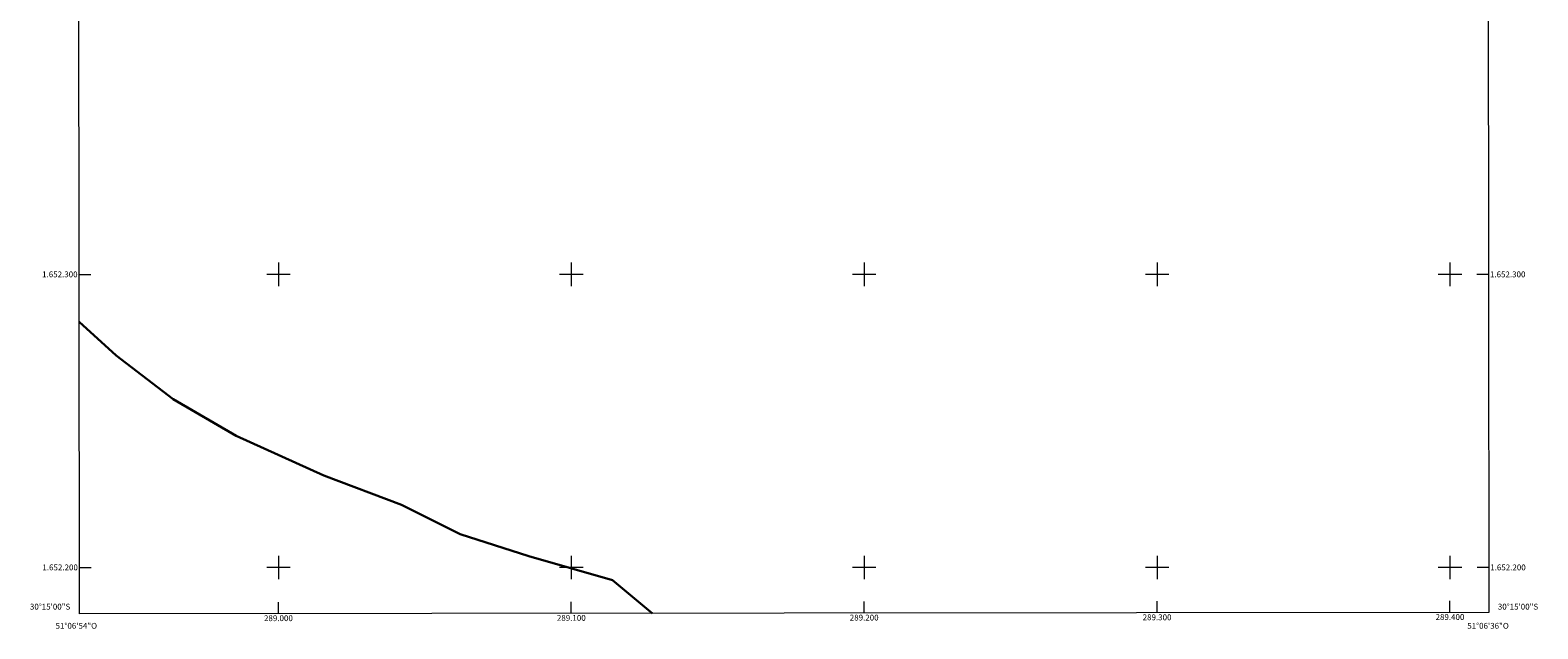
# Model space of a CAD drawing. Units: metres. Extents: x 288915 to 289430, y 1652179 to 1652744.
# Drawn here: x 288915 to 289430, y 1652179 to 1652383 of the extents above; entities that cross this region are included whole.
import ezdxf
from ezdxf.enums import TextEntityAlignment as Align

# ---------------------------------------------------------------- set-up
doc = ezdxf.new("R2010")
doc.units = ezdxf.units.M
doc.header["$MEASUREMENT"] = 0
for name, color, linetype, lineweight in [('Articulacao', 7, 'Continuous', 18), ('Limite_Restituicao', 6, 'Continuous', 30), ('Malha_Coordenadas', 7, 'Continuous', 15)]:
    doc.layers.add(name, color=color, linetype=linetype, lineweight=lineweight)
doc.styles.add('Arial', font='arial.ttf', dxfattribs={"height": 1.5})

msp = doc.modelspace()

# ---------------------------------------------------------------- linework, layer by layer
at = {"layer": 'Articulacao', "flags": 128}
msp.add_lwpolyline([(288931.49, 1652738.39), (289412.73, 1652738.86), (289413.26, 1652184.58), (288932.05, 1652184.11), (288931.49, 1652738.39)], close=True, dxfattribs=at)
at = {"layer": 'Limite_Restituicao', "flags": 128}
msp.add_lwpolyline([(289127.71, 1652184.3), (289114.05, 1652195.69), (289085.55, 1652203.85), (289062.05, 1652211.36), (289042.05, 1652221.36), (289015.55, 1652231.36), (288985.55, 1652244.86), (288964.05, 1652257.36), (288944.55, 1652272.36), (288931.95, 1652283.79)], dxfattribs=at)
at = {"layer": 'Malha_Coordenadas', "flags": 128}
for points in [[(289000, 1652304), (289000, 1652296)], [(289100, 1652304), (289100, 1652296)], [(289200, 1652304), (289200, 1652296)], [(289300, 1652304), (289300, 1652296)], [(289400, 1652304), (289400, 1652296)], [(288931.93, 1652300), (288935.93, 1652300)], [(289004, 1652300), (288996, 1652300)], [(289104, 1652300), (289096, 1652300)], [(289204, 1652300), (289196, 1652300)], [(289304, 1652300), (289296, 1652300)], [(289404, 1652300), (289396, 1652300)], [(289413.15, 1652300), (289409.15, 1652300)], [(289000, 1652204), (289000, 1652196)], [(289100, 1652204), (289100, 1652196)], [(289200, 1652204), (289200, 1652196)], [(289300, 1652204), (289300, 1652196)], [(289400, 1652204), (289400, 1652196)], [(288932.03, 1652200), (288936.03, 1652200)], [(289004, 1652200), (288996, 1652200)], [(289104, 1652200), (289096, 1652200)], [(289204, 1652200), (289196, 1652200)], [(289304, 1652200), (289296, 1652200)], [(289404, 1652200), (289396, 1652200)], [(289413.25, 1652200), (289409.25, 1652200)], [(289000, 1652184.17), (289000, 1652188.17)], [(289100, 1652184.27), (289100, 1652188.27)], [(289200, 1652184.37), (289200, 1652188.37)], [(289300, 1652184.47), (289300, 1652188.47)], [(289400, 1652184.57), (289400, 1652188.57)]]:
    msp.add_lwpolyline(points, dxfattribs=at)

# ---------------------------------------------------------------- texts
at = {"layer": 'Malha_Coordenadas', "style": 'Arial'}
for s, p in [('1.652.300', (288931.43, 1652300)), ('1.652.200', (288931.53, 1652200)), ('30°15\'00"S', (288928.93, 1652186.6))]:
    msp.add_text(s, height=2, dxfattribs=at).set_placement(p, align=Align.MIDDLE_RIGHT)
for s, p in [('1.652.300', (289413.65, 1652300)), ('1.652.200', (289413.75, 1652200)), ('30°15\'00"S', (289416.35, 1652186.6))]:
    msp.add_text(s, height=2, dxfattribs=at).set_placement(p, align=Align.MIDDLE_LEFT)
for s, p in [('289.000', (289000, 1652183.67)), ('289.100', (289100, 1652183.77)), ('289.200', (289200, 1652183.87)), ('289.300', (289300, 1652183.97)), ('289.400', (289400, 1652184.07)), ('51°06\'54"O', (288931, 1652181.07)), ('51°06\'36"O', (289413, 1652181.07))]:
    msp.add_text(s, height=2, dxfattribs=at).set_placement(p, align=Align.TOP_CENTER)

doc.saveas('drawing.dxf')
